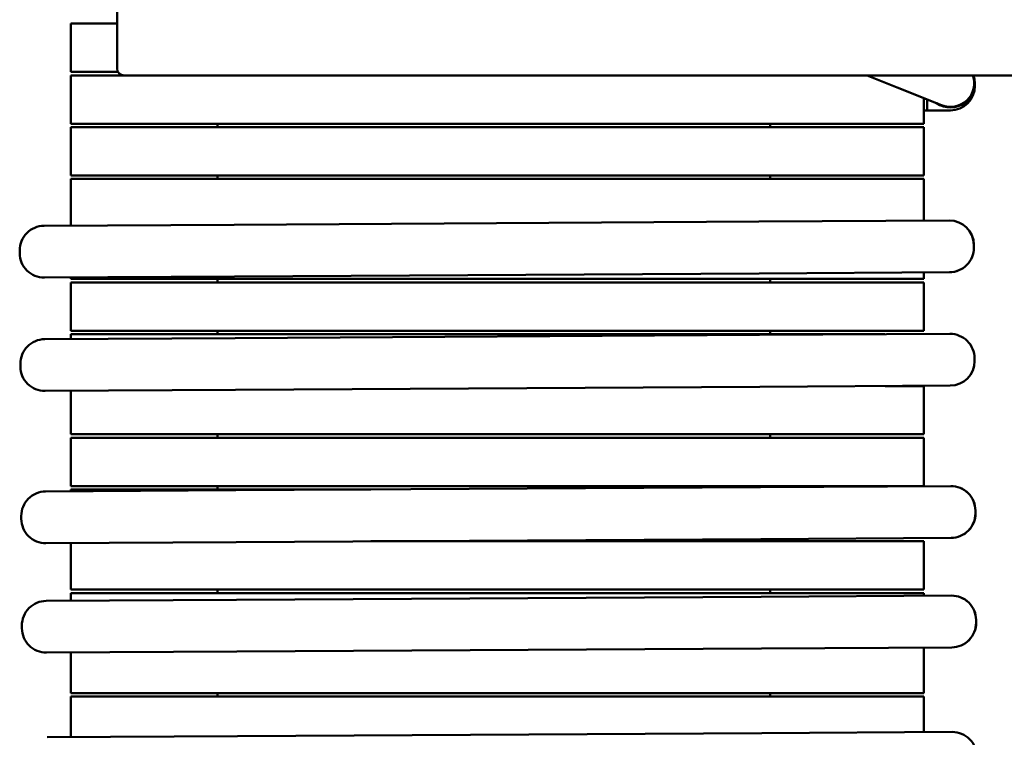
# Model space of a CAD drawing. Units: inches. Extents: x 0.05 to 2.15, y 0.02 to 1.67.
# Drawn here: x 0.71 to 0.8, y 0.51 to 0.58 of the extents above; entities that cross this region are included whole.
import ezdxf

# ---------------------------------------------------------------- set-up
doc = ezdxf.new("R2010")
doc.units = ezdxf.units.IN
doc.header["$LTSCALE"] = 0.1
doc.header["$MEASUREMENT"] = 0
doc.layers.add('Visible (ANSI)', color=7, linetype='Continuous', lineweight=50)

msp = doc.modelspace()

# ---------------------------------------------------------------- linework, layer by layer
at = {"layer": 'Visible (ANSI)'}
for p, q in [((0.716585004754157, 0.5927260351468452), (0.716585004754157, 0.5730691837182738)), ((0.7121783380874902, 0.5727358503849553), (0.7121783380874902, 0.5773358503849554)), ((0.7121783380874902, 0.5773358503849554), (0.7165850047541567, 0.5773358503849522)), ((0.7166743211516339, 0.5727358503849521), (0.7121783380874902, 0.5727358503849553)), ((0.7121783380874902, 0.5724025170516222), (0.7172516714208234, 0.5724025170516187)), ((0.7121783380874902, 0.567802517051622), (0.7121783380874902, 0.5724025170516222)), ((0.7172516714208238, 0.5724025170516072), (0.9775850047541566, 0.5724025170516068)), ((0.7909394103218798, 0.5712509525105118), (0.788057054939327, 0.5724025170516166)), ((0.79833833808749, 0.5714085207668586), (0.79833833808749, 0.5716751874335252)), ((0.7909394103218798, 0.5712509525105118), (0.7951615798369058, 0.5695641026760102)), ((0.7934583380874902, 0.5678025170516222), (0.7934583380874902, 0.5702445853172003)), ((0.7937916714208235, 0.5690751874335253), (0.7937916714208235, 0.570111411299396)), ((0.793791671420823, 0.569075187433545), (0.7934583380874903, 0.5690751874335459)), ((0.7960050047541567, 0.5690751874335253), (0.7937916714208235, 0.5690751874335253)), ((0.7278183380874904, 0.5678025170516176), (0.7121783380874902, 0.567802517051622)), ((0.7261516714208235, 0.5678025170516222), (0.7261516714208235, 0.5674691837182888)), ((0.7278183380874902, 0.5678025170516176), (0.7778183380874902, 0.5678025170516176)), ((0.7934583380874899, 0.5678025170516222), (0.7778183380874902, 0.5678025170516176)), ((0.7788183380874902, 0.567469183718289), (0.7788183380874902, 0.5678025170516222)), ((0.7121783380874902, 0.5674691837182887), (0.7278183380874902, 0.5674691837182843)), ((0.7121783380874902, 0.5628691837182886), (0.7121783380874902, 0.5674691837182887)), ((0.7778183380874902, 0.5674691837182843), (0.7278183380874902, 0.5674691837182841)), ((0.7778183380874902, 0.5674691837182843), (0.7934583380874899, 0.5674691837182888)), ((0.7934583380874902, 0.5628691837182888), (0.7934583380874902, 0.5674691837182888)), ((0.7278183380874904, 0.5628691837182842), (0.7121783380874902, 0.5628691837182888)), ((0.7121783380874902, 0.5625358503849553), (0.7278183380874902, 0.5625358503849509)), ((0.7121783380874902, 0.5580864550464161), (0.7121783380874902, 0.5625358503849553)), ((0.7261516714208235, 0.5628691837182888), (0.7261516714208235, 0.5625358503849555)), ((0.7278183380874902, 0.5628691837182842), (0.7778183380874902, 0.5628691837182842)), ((0.7778183380874902, 0.5625358503849509), (0.7278183380874902, 0.5625358503849507)), ((0.7934583380874899, 0.5628691837182888), (0.7778183380874902, 0.5628691837182842)), ((0.7778183380874902, 0.5625358503849509), (0.7934583380874899, 0.5625358503849555)), ((0.7788183380874902, 0.5625358503849557), (0.7788183380874902, 0.5628691837182889)), ((0.7934583380874902, 0.5585635015314764), (0.7934583380874902, 0.5625358503849555)), ((0.7777557684887371, 0.5584713404139333), (0.7277566297868079, 0.558177886755299)), ((0.7777557684887371, 0.5584713404139333), (0.7958930842169022, 0.5585777914808254)), ((0.795897915698671, 0.5585778198376535), (0.7958930842169022, 0.5585777914808259)), ((0.709620380985473, 0.5580714419503972), (0.7277566297868079, 0.558177886755299)), ((0.7073023473597213, 0.5554577922260894), (0.7073007822735377, 0.5557244542999138)), ((0.7982416369531578, 0.555991530765145), (0.7982400718669739, 0.5562581928389694)), ((0.7982464684828386, 0.5559915591222544), (0.7982449033966548, 0.5562582211960789)), ((0.7277855838812077, 0.5532446383895467), (0.7096493350798728, 0.5531381935846448)), ((0.7121783380874902, 0.553002517051622), (0.7121783380874902, 0.553153036744038)), ((0.7278183380874904, 0.5530025170516174), (0.7121783380874902, 0.5530025170516221)), ((0.7261516714208235, 0.5530025170516222), (0.7261516714208235, 0.5526691837182888)), ((0.7277855838812077, 0.5532446383895467), (0.7777847225831369, 0.553538092048181)), ((0.7278183380874902, 0.5530025170516174), (0.7778183380874902, 0.5530025170516174)), ((0.7959220383113018, 0.553644543115073), (0.7777847225831369, 0.553538092048181)), ((0.7934583380874899, 0.5530025170516221), (0.7778183380874902, 0.5530025170516174)), ((0.7788183380874902, 0.5526691837182889), (0.7788183380874902, 0.5530025170516222)), ((0.7934583380874902, 0.5530025170516221), (0.7934583380874902, 0.5536300832290983)), ((0.7959220383113018, 0.5536445431150737), (0.7959268697930707, 0.5536445714719013)), ((0.7121783380874902, 0.5526691837182887), (0.7278183380874902, 0.5526691837182841)), ((0.7121783380874902, 0.5480691837182887), (0.7121783380874902, 0.5526691837182887)), ((0.7778183380874902, 0.5526691837182841), (0.7278183380874902, 0.552669183718284)), ((0.7778183380874902, 0.5526691837182842), (0.7934583380874899, 0.5526691837182888)), ((0.7934583380874902, 0.5480691837182889), (0.7934583380874902, 0.5526691837182887)), ((0.7278183380874904, 0.5480691837182841), (0.7121783380874902, 0.5480691837182887)), ((0.7261516714208235, 0.5480691837182889), (0.7261516714208235, 0.5477358503849555)), ((0.7278183380874902, 0.5480691837182841), (0.7778183380874902, 0.5480691837182841)), ((0.7934583380874899, 0.5480691837182889), (0.7778183380874902, 0.5480691837182842)), ((0.7788183380874902, 0.5477358503849556), (0.7788183380874902, 0.5480691837182889)), ((0.7096887921232009, 0.5472658991089613), (0.7096838004289147, 0.5472658698118574)), ((0.7096887921932805, 0.5472658991093727), (0.7278263989972396, 0.5473723518846285)), ((0.7121783380874902, 0.5477358503849555), (0.7278183380874902, 0.5477358503849509)), ((0.7121783380874902, 0.5472805106880906), (0.7121783380874902, 0.5477358503849553)), ((0.7778183380874902, 0.5477358503849509), (0.7278183380874902, 0.5477358503849508)), ((0.7778255378393243, 0.5476658055440855), (0.7278263989972396, 0.5473723518846285)), ((0.7778183380874903, 0.5477358503849508), (0.7897598982084051, 0.5477358503849525)), ((0.7778255378393243, 0.5476658055440855), (0.7959614956117828, 0.5477722486408988)), ((0.7983100483480385, 0.5451859879252186), (0.7983084832618549, 0.5454526499990429)), ((0.7073657668780352, 0.5446522200879891), (0.7073642017918516, 0.5449188821618135)), ((0.7278553530916393, 0.5424391035188763), (0.7097177462876803, 0.5423326507436202)), ((0.7278553530916393, 0.5424391035188761), (0.7778544919337241, 0.5427325571783332)), ((0.7959904497061825, 0.5428390002751465), (0.7778544919337241, 0.5427325571783332)), ((0.7897743753802745, 0.5428025170516192), (0.7934583380874899, 0.5428025170516221)), ((0.7934583380874902, 0.5382025170516223), (0.7934583380874902, 0.5428025170516221)), ((0.7097127545233145, 0.542332621446105), (0.7097177462176008, 0.5423326507432089)), ((0.7121783380874902, 0.5382025170516221), (0.7121783380874902, 0.5423470923857125)), ((0.7278183380874904, 0.5382025170516175), (0.7121783380874902, 0.5382025170516223)), ((0.7121783380874902, 0.5378691837182888), (0.7278183380874902, 0.5378691837182842)), ((0.7121783380874902, 0.5332691837182888), (0.7121783380874902, 0.5378691837182888)), ((0.7261516714208235, 0.5382025170516223), (0.7261516714208235, 0.5378691837182888)), ((0.7278183380874904, 0.5382025170516175), (0.7778183380874903, 0.5382025170516175)), ((0.7778183380874903, 0.5378691837182842), (0.7278183380874904, 0.5378691837182841)), ((0.7934583380874902, 0.5382025170516223), (0.7778183380874903, 0.5382025170516175)), ((0.7778183380874903, 0.5378691837182842), (0.7934583380874902, 0.5378691837182888)), ((0.7788183380874902, 0.5378691837182888), (0.7788183380874902, 0.5382025170516223)), ((0.7934583380874902, 0.5332691837182888), (0.7934583380874902, 0.5378691837182888)), ((0.7278183380874904, 0.5332691837182841), (0.7121783380874902, 0.5332691837182888)), ((0.7261516714208235, 0.5332691837182888), (0.7261516714208235, 0.5329358503849555)), ((0.7278183380874904, 0.5332691837182841), (0.7778183380874903, 0.5332691837182841)), ((0.7779043609770178, 0.5331538968824202), (0.7279052222750902, 0.5328604432237859)), ((0.7934583380874902, 0.5332691837182888), (0.7778183380874903, 0.5332691837182841)), ((0.7779043609770178, 0.5331538968824202), (0.7960416767051823, 0.5332603479493123)), ((0.7788183380874902, 0.53315926117337), (0.7788183380874902, 0.5332691837182888)), ((0.7960465081869513, 0.5332603763061405), (0.7960416767051823, 0.5332603479493129)), ((0.7097689734737559, 0.532753998418884), (0.7279052222750902, 0.5328604432237859)), ((0.7121783380874902, 0.5329358503849555), (0.7278183380874902, 0.532935850384951)), ((0.7121783380874902, 0.5327681393996934), (0.7121783380874902, 0.5329358503849555)), ((0.7407532239927224, 0.532935850384951), (0.7278183380874904, 0.532935850384951)), ((0.7074509398480041, 0.5301403486945766), (0.7074493747618205, 0.5304070107684008)), ((0.7983902294414378, 0.530674087233632), (0.7983886643552541, 0.5309407493074564)), ((0.798395060971119, 0.5306741155907416), (0.7983934958849352, 0.5309407776645659)), ((0.72793417636949, 0.5279271948580339), (0.7097979275681556, 0.5278207500531319)), ((0.7121783380874902, 0.5234025170516221), (0.7121783380874902, 0.5278347210973154)), ((0.7279341763694899, 0.5279271948580339), (0.7779333150714175, 0.5282206485166681)), ((0.7778183380874902, 0.5280025170516175), (0.7407677011645958, 0.5280025170516175)), ((0.7778183380874903, 0.5280025170516175), (0.7934583380874902, 0.5280025170516222)), ((0.796070630799582, 0.5283270995835602), (0.7779333150714175, 0.5282206485166681)), ((0.7788183380874902, 0.5280025170516222), (0.7788183380874902, 0.528225842870992)), ((0.7934583380874902, 0.5234025170516221), (0.7934583380874902, 0.5280025170516222)), ((0.796070630799582, 0.5283270995835608), (0.7960754622813511, 0.5283271279403884)), ((0.7278183380874904, 0.5234025170516176), (0.7121783380874902, 0.5234025170516221)), ((0.7121783380874902, 0.5230691837182889), (0.7278183380874902, 0.5230691837182841)), ((0.7121783380874903, 0.5223371668526992), (0.7121783380874902, 0.5230691837182887)), ((0.7261516714208235, 0.5234025170516221), (0.7261516714208235, 0.5230691837182889)), ((0.7278183380874904, 0.5234025170516176), (0.7778183380874903, 0.5234025170516176)), ((0.7778183380874902, 0.5230691837182841), (0.7278183380874904, 0.5230691837182841)), ((0.7779655800639258, 0.522723283640916), (0.7279664413619982, 0.5224298299822815)), ((0.7934583380874902, 0.5234025170516221), (0.7778183380874903, 0.5234025170516176)), ((0.7778183380874903, 0.5230691837182841), (0.7934583380874902, 0.5230691837182889)), ((0.7779655800639258, 0.5227232836409158), (0.7961028957920903, 0.522829734707808)), ((0.7788183380874902, 0.5230691837182889), (0.7788183380874902, 0.5234025170516223)), ((0.7934583380874902, 0.5228142133377595), (0.7934583380874902, 0.5230691837182889)), ((0.7961077272738594, 0.5228297630646362), (0.7961028957920903, 0.5228297347078086)), ((0.7098301925606638, 0.5223233851773798), (0.7279664413619983, 0.5224298299822815)), ((0.7075121589349124, 0.5197097354530721), (0.7075105938487284, 0.5199763975268965)), ((0.798451448528346, 0.5202434739921277), (0.7984498834421622, 0.520510136065952)), ((0.798456280058027, 0.5202435023492371), (0.7984547149718432, 0.5205101644230616)), ((0.7279953954563979, 0.5174965816165294), (0.7098591466550636, 0.5173901368116275)), ((0.7121783380874902, 0.5135358503849555), (0.7121783380874902, 0.5174037485503211)), ((0.7279953954563979, 0.5174965816165294), (0.7779945341583256, 0.5177900352751638)), ((0.79613184988649, 0.5178964863420558), (0.7779945341583256, 0.5177900352751638)), ((0.7934583380874902, 0.5135358503849555), (0.7934583380874902, 0.5178807950353815)), ((0.79613184988649, 0.5178964863420564), (0.7961366813682592, 0.5178965146988841)), ((0.7278183380874904, 0.5135358503849509), (0.7121783380874902, 0.5135358503849555)), ((0.7261516714208235, 0.5135358503849555), (0.7261516714208235, 0.5132025170516222)), ((0.7278183380874902, 0.5135358503849508), (0.7778183380874903, 0.5135358503849509)), ((0.7934583380874902, 0.5135358503849555), (0.7778183380874903, 0.5135358503849509)), ((0.7788183380874902, 0.5132025170516222), (0.7788183380874902, 0.5135358503849555)), ((0.7121783380874902, 0.5132025170516222), (0.7278183380874902, 0.5132025170516175)), ((0.7121783380874902, 0.5093363562159543), (0.7121783380874902, 0.5132025170516222)), ((0.7778183380874903, 0.5132025170516175), (0.7278183380874904, 0.5132025170516175)), ((0.7778183380874903, 0.5132025170516176), (0.7934583380874902, 0.5132025170516222)), ((0.7934583380874902, 0.5098134027010149), (0.7934583380874902, 0.5132025170516222)), ((0.7780482310234768, 0.5097229580970564), (0.7280490921813974, 0.5094295044375996)), ((0.778048231023477, 0.5097229580970564), (0.7961841887959334, 0.5098294011938699)), ((0.7099114853774403, 0.5093230516623436), (0.7280490921813974, 0.5094295044375996))]:
    msp.add_line(p, q, dxfattribs=at)
for centre, radius, start, end in [((0.7172516714208238, 0.5730691837182738), 0.0006666666666667, 180, 270), ((0.796005004754157, 0.5716751874335255), 0.0023333333333333, 235.2007346445908, 18.16247570285186), ((0.7960050047541573, 0.5716751874335233), 0.0022733333333333, 248.2222015779769, 18.65927912609369), ((0.7960050047541567, 0.5714085207668586), 0.0023333333333333, 270, 0), ((0.79590677872101, 0.5562444983348614), 0.0023333333333334, 0.3362750539644971, 90.33627505396107), ((0.7959116102506911, 0.5562445266919709), 0.0023333333333334, 0.3362750539644971, 90.33627505396107), ((0.7096340754195013, 0.555738148804022), 0.0023333333333334, 90.3362750539645, 180.3362750539655), ((0.7959083438071938, 0.555977836261037), 0.0023333333333334, 270.3362750539645, 0.3362750539655668), ((0.7959131753368748, 0.5559778646181465), 0.0023333333333334, 270.3362750539645, 0.3362750539655668), ((0.7096356405056853, 0.5554714867301973), 0.0023333333333334, 180.3362750539677, 270.336275053968), ((0.7096974949330227, 0.5449325766658935), 0.0023333333333335, 90.33627505396448, 180.3362750539666), ((0.7959751901158909, 0.545438955494935), 0.0023333333333335, 0.3362750539677486, 90.33627505396792), ((0.7096990600192064, 0.544665914592069), 0.0023333333333335, 180.3362750539644, 270.3362750539645), ((0.7959767552020746, 0.5451722934211105), 0.0023333333333335, 270.336275053968, 0.3362750539655668), ((0.7960553712092903, 0.5309270548033485), 0.0023333333333334, 0.3362750539634133, 90.3362750539645), ((0.7960602027389712, 0.5309270831604579), 0.0023333333333334, 0.3362750539634133, 90.3362750539645), ((0.7097826679077844, 0.530420705272509), 0.0023333333333334, 90.3362750539645, 180.3362750539655), ((0.7960569362954741, 0.5306603927295241), 0.0023333333333334, 270.3362750539645, 0.3362750539655668), ((0.796061767825155, 0.5306604210866335), 0.0023333333333334, 270.3362750539645, 0.3362750539655668), ((0.7097842329939681, 0.5301540431986844), 0.0023333333333333, 180.3362750539677, 270.336275053968), ((0.7961165902961983, 0.520496441561844), 0.0023333333333334, 0.3362750539634133, 90.3362750539645), ((0.7961214218258793, 0.5204964699189535), 0.0023333333333334, 0.3362750539634133, 90.3362750539645), ((0.7098438869946924, 0.5199900920310045), 0.0023333333333334, 90.3362750539645, 180.3362750539655), ((0.7961181553823821, 0.5202297794880196), 0.0023333333333334, 270.3362750539645, 0.3362750539655668), ((0.796122986912063, 0.5202298078451292), 0.0023333333333334, 270.3362750539645, 0.3362750539655668), ((0.7098454520808762, 0.5197234299571801), 0.0023333333333333, 180.3362750539677, 270.336275053968), ((0.7961978833000414, 0.507496108047906), 0.0023333333333332, 0.3362750539644971, 90.33627505396451)]:
    msp.add_arc(centre, radius, start, end, dxfattribs=at)

doc.saveas('drawing.dxf')
